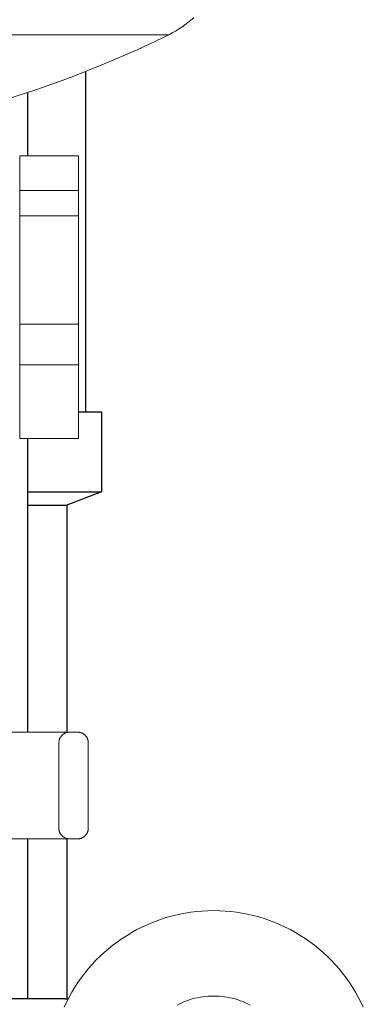
# Model space of a CAD drawing. Units: millimetres. Extents: x -1278 to 1852, y 1491 to 5405.
# Drawn here: x 396 to 460, y 1651 to 1835 of the extents above; entities that cross this region are included whole.
import ezdxf

# ---------------------------------------------------------------- set-up
doc = ezdxf.new("R2010")
doc.units = ezdxf.units.MM
for name, color, linetype, lineweight, true_color in [('Make2D$Visible$Curves$0', 254, 'Continuous', 0, 0xbebebe), ('Make2D$Visible$Curves$3DCPCOLOR124', 7, 'Continuous', 0, 0x009972), ('Make2D$Visible$Curves$3DCPCOLOR253', 7, 'Continuous', 0, 0xadadad)]:
    doc.layers.add(name, color=color, linetype=linetype, lineweight=lineweight, true_color=true_color)
doc.layers.add('Make2D$Visible$Curves$1', color=7, linetype='Continuous', true_color=0x000000)
doc.layers.add('Make2D$Visible$Curves$3', color=7, linetype='Continuous', true_color=0x000000)

msp = doc.modelspace()

# ---------------------------------------------------------------- linework, layer by layer
at = {"layer": 'Make2D$Visible$Curves$0'}
for points in [[(395.65, 1809.83), (395.65, 1803.33)], [(395.65, 1809.83), (406.65, 1809.83)], [(406.65, 1803.33), (406.65, 1809.83)], [(395.65, 1803.33), (395.65, 1798.61)], [(395.65, 1803.33), (406.65, 1803.33)], [(406.65, 1798.61), (406.65, 1803.33)], [(395.65, 1798.61), (406.65, 1798.61)], [(395.65, 1798.61), (395.65, 1778.33)], [(406.65, 1778.33), (406.65, 1798.61)], [(395.65, 1778.33), (406.65, 1778.33)], [(395.65, 1778.33), (395.65, 1770.7)], [(406.65, 1770.7), (406.65, 1778.33)], [(395.65, 1770.7), (406.65, 1770.7)], [(395.65, 1770.7), (395.65, 1756.88)], [(406.65, 1756.88), (406.65, 1770.7)], [(406.65, 1756.88), (395.65, 1756.88)], [(405, 1701.87), (379, 1701.87)], [(403, 1699.87), (403, 1699.94), (403, 1700.01), (403.01, 1700.08), (403.02, 1700.15), (403.03, 1700.21), (403.04, 1700.28), (403.06, 1700.35), (403.07, 1700.41), (403.09, 1700.48), (403.12, 1700.54), (403.14, 1700.61), (403.17, 1700.67), (403.19, 1700.73), (403.22, 1700.79), (403.26, 1700.85), (403.29, 1700.91), (403.33, 1700.97), (403.37, 1701.03), (403.41, 1701.08), (403.45, 1701.14), (403.49, 1701.19), (403.54, 1701.24), (403.59, 1701.29)], [(403.59, 1701.29), (403.63, 1701.34), (403.69, 1701.38), (403.74, 1701.43), (403.79, 1701.47), (403.85, 1701.51), (403.9, 1701.55), (403.96, 1701.58), (404.02, 1701.62), (404.08, 1701.65), (404.14, 1701.68), (404.2, 1701.71), (404.27, 1701.74), (404.33, 1701.76), (404.39, 1701.78), (404.46, 1701.8), (404.53, 1701.82), (404.59, 1701.83), (404.66, 1701.85), (404.73, 1701.86), (404.8, 1701.86), (404.86, 1701.87), (404.93, 1701.87), (405, 1701.87)], [(405, 1701.87), (406.5, 1701.87)], [(406.5, 1701.87), (406.57, 1701.87), (406.64, 1701.87), (406.7, 1701.86), (406.77, 1701.86), (406.84, 1701.85), (406.91, 1701.83), (406.97, 1701.82), (407.04, 1701.8), (407.11, 1701.78), (407.17, 1701.76), (407.23, 1701.74), (407.3, 1701.71), (407.36, 1701.68), (407.42, 1701.65), (407.48, 1701.62), (407.54, 1701.58), (407.6, 1701.55), (407.65, 1701.51), (407.71, 1701.47), (407.76, 1701.43), (407.81, 1701.38), (407.87, 1701.34), (407.91, 1701.29)], [(407.91, 1701.29), (407.96, 1701.24), (408.01, 1701.19), (408.05, 1701.14), (408.09, 1701.08), (408.13, 1701.03), (408.17, 1700.97), (408.21, 1700.91), (408.24, 1700.85), (408.28, 1700.79), (408.31, 1700.73), (408.33, 1700.67), (408.36, 1700.61), (408.38, 1700.54), (408.41, 1700.48), (408.43, 1700.41), (408.44, 1700.35), (408.46, 1700.28), (408.47, 1700.21), (408.48, 1700.15), (408.49, 1700.08), (408.5, 1700.01), (408.5, 1699.94), (408.5, 1699.87)], [(403, 1699.87), (403, 1683.87)], [(408.5, 1683.87), (408.5, 1699.87)], [(403.59, 1682.46), (403.54, 1682.51), (403.49, 1682.56), (403.45, 1682.61), (403.41, 1682.67), (403.37, 1682.72), (403.33, 1682.78), (403.29, 1682.84), (403.26, 1682.89), (403.22, 1682.95), (403.19, 1683.02), (403.17, 1683.08), (403.14, 1683.14), (403.12, 1683.2), (403.09, 1683.27), (403.07, 1683.34), (403.06, 1683.4), (403.04, 1683.47), (403.03, 1683.53), (403.02, 1683.6), (403.01, 1683.67), (403, 1683.74), (403, 1683.81), (403, 1683.87)], [(405, 1681.87), (404.93, 1681.88), (404.86, 1681.88), (404.8, 1681.89), (404.73, 1681.89), (404.66, 1681.9), (404.59, 1681.92), (404.53, 1681.93), (404.46, 1681.95), (404.39, 1681.97), (404.33, 1681.99), (404.27, 1682.01), (404.2, 1682.04), (404.14, 1682.07), (404.08, 1682.1), (404.02, 1682.13), (403.96, 1682.17), (403.9, 1682.2), (403.85, 1682.24), (403.79, 1682.28), (403.74, 1682.32), (403.69, 1682.37), (403.63, 1682.41), (403.59, 1682.46)], [(407.91, 1682.46), (407.87, 1682.41), (407.81, 1682.37), (407.76, 1682.32), (407.71, 1682.28), (407.65, 1682.24), (407.6, 1682.2), (407.54, 1682.17), (407.48, 1682.13), (407.42, 1682.1), (407.36, 1682.07), (407.3, 1682.04), (407.23, 1682.01), (407.17, 1681.99), (407.11, 1681.97), (407.04, 1681.95), (406.97, 1681.93), (406.91, 1681.92), (406.84, 1681.9), (406.77, 1681.89), (406.7, 1681.89), (406.64, 1681.88), (406.57, 1681.88), (406.5, 1681.87)], [(408.5, 1683.87), (408.5, 1683.81), (408.5, 1683.74), (408.49, 1683.67), (408.48, 1683.6), (408.47, 1683.53), (408.46, 1683.47), (408.44, 1683.4), (408.43, 1683.34), (408.41, 1683.27), (408.38, 1683.2), (408.36, 1683.14), (408.33, 1683.08), (408.31, 1683.02), (408.28, 1682.95), (408.24, 1682.89), (408.21, 1682.84), (408.17, 1682.78), (408.13, 1682.72), (408.09, 1682.67), (408.05, 1682.61), (408.01, 1682.56), (407.96, 1682.51), (407.91, 1682.46)], [(379, 1681.87), (405, 1681.87)], [(405, 1681.87), (406.5, 1681.87)]]:
    msp.add_lwpolyline(points, dxfattribs=at)
at = {"layer": 'Make2D$Visible$Curves$1', "color": 251, "true_color": 0x545454}
for points in [[(404.1, 1651.87), (356.68, 1651.87)], [(404.1, 1651.87), (404.71, 1651.87)]]:
    msp.add_lwpolyline(points, dxfattribs=at)
at = {"layer": 'Make2D$Visible$Curves$3', "color": 9, "true_color": 0xbbbbbb}
for points in [[(408, 1825.64), (408, 1761.87)], [(397.1, 1821.69), (397.1, 1809.83)], [(406.65, 1761.87), (411, 1761.87)], [(411, 1761.87), (411, 1746.87)], [(397.1, 1756.88), (397.1, 1701.87)], [(397.1, 1746.87), (411, 1746.87)], [(411, 1746.87), (404.5, 1744.37)], [(397.1, 1744.37), (404.5, 1744.37)], [(404.5, 1744.37), (404.5, 1701.81)], [(397.1, 1681.87), (397.1, 1651.87)], [(404.5, 1681.94), (404.5, 1651.87)]]:
    msp.add_lwpolyline(points, dxfattribs=at)
at = {"layer": 'Make2D$Visible$Curves$3DCPCOLOR124'}
for points in [[(428.27, 1835.73), (427.73, 1835.27), (427.18, 1834.81), (426.61, 1834.38), (426.03, 1833.97), (425.43, 1833.58), (424.82, 1833.21), (424.2, 1832.86), (423.57, 1832.54)], [(423.57, 1832.54), (332, 1832.54)], [(423.57, 1832.54), (417.51, 1829.67), (411.37, 1827.01), (405.15, 1824.54), (398.84, 1822.27), (392.47, 1820.21), (386.03, 1818.36), (379.54, 1816.72), (373, 1815.28)]]:
    msp.add_lwpolyline(points, dxfattribs=at)
at = {"layer": 'Make2D$Visible$Curves$3DCPCOLOR253'}
for points in [[(432, 1668.43), (430.93, 1668.41), (429.86, 1668.35), (428.8, 1668.26), (427.74, 1668.13), (426.68, 1667.96), (425.63, 1667.76), (424.59, 1667.52), (423.56, 1667.25), (422.54, 1666.93), (421.52, 1666.59), (420.53, 1666.21), (419.54, 1665.79), (418.57, 1665.34), (417.62, 1664.86), (416.68, 1664.34), (415.76, 1663.79), (414.86, 1663.22), (413.99, 1662.6), (413.13, 1661.96), (412.3, 1661.29), (411.49, 1660.6), (410.71, 1659.87), (409.95, 1659.12), (409.21, 1658.34), (408.51, 1657.53), (407.83, 1656.71), (407.19, 1655.86), (406.57, 1654.98), (405.98, 1654.09), (405.43, 1653.18), (404.9, 1652.24), (404.41, 1651.29), (403.96, 1650.33)], [(460.04, 1650.33), (459.59, 1651.29), (459.1, 1652.24), (458.57, 1653.18), (458.02, 1654.09), (457.43, 1654.98), (456.81, 1655.86), (456.17, 1656.71), (455.49, 1657.53), (454.79, 1658.34), (454.05, 1659.12), (453.29, 1659.87), (452.51, 1660.6), (451.7, 1661.29), (450.87, 1661.96), (450.01, 1662.6), (449.13, 1663.22), (448.24, 1663.79), (447.32, 1664.34), (446.38, 1664.86), (445.43, 1665.34), (444.46, 1665.79), (443.47, 1666.21), (442.48, 1666.59), (441.46, 1666.93), (440.44, 1667.25), (439.41, 1667.52), (438.37, 1667.76), (437.32, 1667.96), (436.26, 1668.13), (435.2, 1668.26), (434.14, 1668.35), (433.07, 1668.41), (432, 1668.43)], [(425.13, 1650.73), (425.59, 1650.96), (426.05, 1651.18), (426.52, 1651.37), (427, 1651.55), (427.48, 1651.72), (427.97, 1651.87), (428.46, 1652), (428.96, 1652.11), (429.46, 1652.21), (429.97, 1652.29), (430.47, 1652.35), (430.98, 1652.39), (431.49, 1652.42), (432, 1652.43)], [(432, 1652.43), (432.51, 1652.42), (433.02, 1652.39), (433.53, 1652.35), (434.03, 1652.29), (434.54, 1652.21), (435.04, 1652.11), (435.54, 1652), (436.03, 1651.87), (436.52, 1651.72), (437, 1651.55), (437.48, 1651.37), (437.95, 1651.18), (438.41, 1650.96), (438.87, 1650.73)]]:
    msp.add_lwpolyline(points, dxfattribs=at)

doc.saveas('drawing.dxf')
